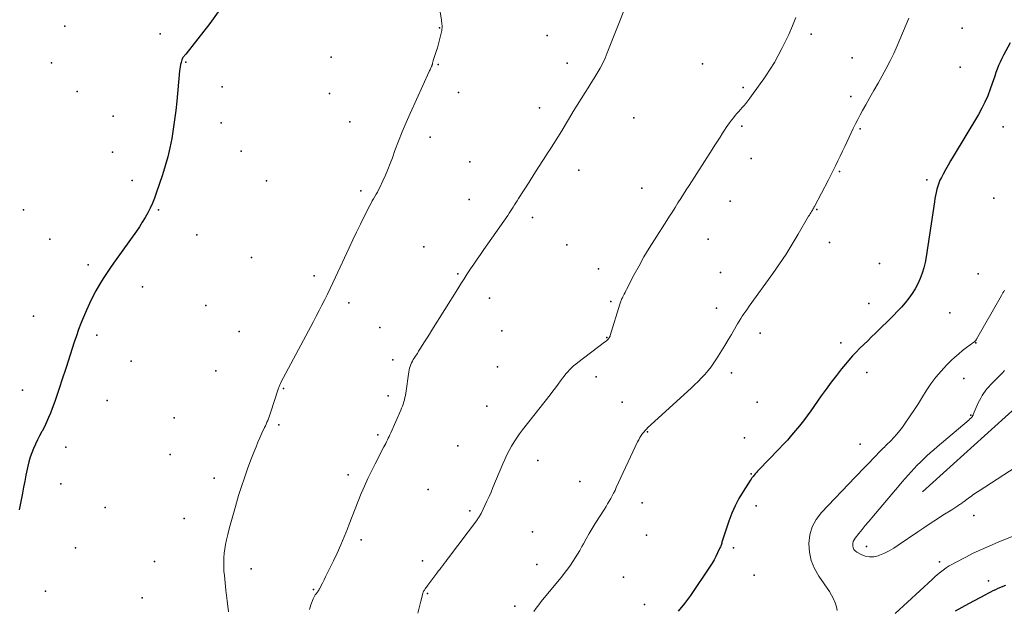
# Model space of a CAD drawing. Units: feet. Extents: x 1905000 to 1910014, y 570000 to 571596.
# Drawn here: x 1909029 to 1909200, y 570990 to 571093 of the extents above; entities that cross this region are included whole.
import ezdxf

# ---------------------------------------------------------------- set-up
doc = ezdxf.new("R2010")
doc.units = ezdxf.units.FT
doc.header["$LTSCALE"] = 100
doc.header["$MEASUREMENT"] = 0
for name, color, linetype, lineweight in [('BREAKLINE DTM HARD', 6, 'Continuous', 25), ('CONTOUR INDEX', 32, 'Continuous', 25), ('CONTOUR INTERMEDIATE', 40, 'Continuous', 15), ('SPOT ELEVATION DTM', 2, 'Continuous', 25)]:
    doc.layers.add(name, color=color, linetype=linetype, lineweight=lineweight)

msp = doc.modelspace()

# ---------------------------------------------------------------- linework, layer by layer
at = {"layer": 'BREAKLINE DTM HARD'}
msp.add_polyline3d([(1909185.67, 571010.64, 1069.49), (1909216.23, 571038.24, 1067.97), (1909228.18, 571050.13, 1067.47), (1909240.06, 571076.16, 1067.47)], dxfattribs=at)
at = {"layer": 'CONTOUR INDEX', "flags": 128}
for points, elevation in [([(1909063.12, 571094.17), (1909061.69, 571092.15), (1909057.48, 571086.81), (1909057.38, 571086.68), (1909057.28, 571086.56), (1909057.18, 571086.45), (1909057.08, 571086.33), (1909056.99, 571086.21), (1909056.91, 571086.08), (1909056.84, 571085.94), (1909056.79, 571085.79), (1909056.67, 571085.36), (1909056.57, 571084.99), (1909056.49, 571084.62), (1909056.43, 571084.25), (1909056.39, 571083.87), (1909055.9, 571078.62), (1909055.73, 571076.99), (1909055.53, 571075.36), (1909055.29, 571073.74), (1909055.03, 571072.13), (1909054.71, 571070.52), (1909054.34, 571068.93), (1909053.9, 571067.35), (1909053.41, 571065.79), (1909052.34, 571062.6), (1909052.02, 571061.72), (1909051.67, 571060.86), (1909051.28, 571060.01), (1909050.86, 571059.18), (1909050.4, 571058.36), (1909049.92, 571057.56), (1909049.41, 571056.77), (1909048.89, 571056), (1909045.22, 571050.86), (1909044.51, 571049.84), (1909043.81, 571048.81), (1909043.13, 571047.76), (1909042.47, 571046.71), (1909041.84, 571045.64), (1909041.25, 571044.55), (1909040.71, 571043.43), (1909040.21, 571042.29), (1909039.68, 571041.03), (1909039.25, 571039.96), (1909038.84, 571038.88), (1909038.45, 571037.79), (1909038.07, 571036.69), (1909037.71, 571035.59), (1909037.36, 571034.49), (1909037, 571033.39), (1909036.65, 571032.28), (1909035.94, 571030.06), (1909035.54, 571028.83), (1909035.13, 571027.61), (1909034.69, 571026.39), (1909034.24, 571025.17), (1909033.94, 571024.37), (1909033.62, 571023.57), (1909033.27, 571022.77), (1909032.9, 571021.99), (1909032.5, 571021.22), (1909032.45, 571021.13), (1909032.06, 571020.41), (1909031.69, 571019.68), (1909031.34, 571018.94), (1909031, 571018.2), (1909030.7, 571017.44), (1909030.42, 571016.67), (1909030.19, 571015.89), (1909030, 571015.1), (1909029.9, 571014.61), (1909029.68, 571013.56), (1909029.46, 571012.51), (1909029.25, 571011.46), (1909029.05, 571010.41), (1909028.49, 571007.53)], 1100), ([(1909200.9, 571088.77), (1909199.74, 571086.62), (1909199.44, 571086.03), (1909199.16, 571085.43), (1909198.9, 571084.82), (1909198.66, 571084.21), (1909198.44, 571083.58), (1909198.22, 571082.96), (1909198, 571082.33), (1909197.78, 571081.7), (1909197.43, 571080.68), (1909197, 571079.56), (1909196.53, 571078.45), (1909195.99, 571077.38), (1909195.41, 571076.33), (1909191, 571068.99), (1909190.55, 571068.23), (1909190.11, 571067.47), (1909189.68, 571066.7), (1909189.25, 571065.93), (1909188.94, 571065.36), (1909188.7, 571064.86), (1909188.48, 571064.35), (1909188.3, 571063.83), (1909188.15, 571063.3), (1909188.03, 571062.76), (1909187.91, 571062.21), (1909187.81, 571061.67), (1909187.73, 571061.12), (1909186.3, 571051.52), (1909186.12, 571050.56), (1909185.9, 571049.61), (1909185.6, 571048.67), (1909185.26, 571047.75), (1909184.85, 571046.86), (1909184.39, 571045.99), (1909183.87, 571045.17), (1909183.3, 571044.37), (1909183.28, 571044.34), (1909182.65, 571043.56), (1909182, 571042.79), (1909181.32, 571042.06), (1909180.62, 571041.34), (1909177.47, 571038.26), (1909176.8, 571037.6), (1909176.13, 571036.95), (1909175.45, 571036.29), (1909174.78, 571035.64), (1909174.12, 571034.97), (1909173.47, 571034.29), (1909172.85, 571033.59), (1909172.25, 571032.87), (1909171.58, 571032.04), (1909170.67, 571030.88), (1909169.78, 571029.72), (1909168.9, 571028.53), (1909168.05, 571027.34), (1909166.23, 571024.75), (1909165.6, 571023.87), (1909164.94, 571023), (1909164.27, 571022.15), (1909163.58, 571021.31), (1909162.87, 571020.49), (1909162.15, 571019.67), (1909161.41, 571018.87), (1909160.66, 571018.08), (1909157.18, 571014.46), (1909156.97, 571014.24), (1909156.77, 571014.02), (1909156.57, 571013.8), (1909156.37, 571013.58), (1909156.17, 571013.35), (1909155.99, 571013.12), (1909155.82, 571012.88), (1909155.65, 571012.63), (1909154.43, 571010.72), (1909153.71, 571009.49), (1909153.05, 571008.23), (1909152.49, 571006.92), (1909151.99, 571005.58), (1909150.88, 571002.22), (1909150.82, 571002.05), (1909150.77, 571001.89), (1909150.72, 571001.72), (1909150.67, 571001.56), (1909150.61, 571001.39), (1909150.56, 571001.23), (1909150.49, 571001.07), (1909150.42, 571000.91), (1909150.02, 571000.02), (1909149.73, 570999.42), (1909149.43, 570998.84), (1909149.09, 570998.27), (1909148.73, 570997.71), (1909145.27, 570992.65), (1909144.23, 570991.25), (1909143.13, 570989.9)], 1080), ([(1909191.4, 570989.96), (1909192.54, 570990.59), (1909193.69, 570991.22), (1909196.68, 570992.81), (1909197.11, 570993.04), (1909197.53, 570993.26), (1909197.96, 570993.47), (1909198.39, 570993.68), (1909198.83, 570993.87), (1909199.27, 570994.06), (1909199.71, 570994.24), (1909200.16, 570994.41)], 1080)]:
    msp.add_lwpolyline(points, dxfattribs=dict(at, elevation=elevation))
at = {"layer": 'CONTOUR INTERMEDIATE', "flags": 128}
for points, elevation in [([(1909135.59, 571099.18), (1909130.82, 571087.05), (1909130.43, 571086.13), (1909130.02, 571085.23), (1909129.56, 571084.35), (1909129.07, 571083.49), (1909128.55, 571082.64), (1909128.03, 571081.79), (1909127.5, 571080.95), (1909126.97, 571080.11), (1909126.27, 571079.03), (1909125.58, 571077.93), (1909124.89, 571076.82), (1909124.22, 571075.7), (1909123.56, 571074.58), (1909122.9, 571073.45), (1909122.22, 571072.34), (1909121.52, 571071.23), (1909120.82, 571070.14), (1909120.55, 571069.74), (1909119.71, 571068.45), (1909118.87, 571067.15), (1909118.03, 571065.86), (1909117.2, 571064.55), (1909115.38, 571061.68), (1909115.14, 571061.31), (1909114.91, 571060.94), (1909114.68, 571060.57), (1909114.46, 571060.2), (1909114.23, 571059.83), (1909113.99, 571059.47), (1909113.75, 571059.11), (1909113.5, 571058.75), (1909109.36, 571052.8), (1909108.77, 571051.96), (1909108.19, 571051.12), (1909107.61, 571050.28), (1909107.03, 571049.43), (1909106.45, 571048.58), (1909105.89, 571047.73), (1909105.33, 571046.87), (1909104.79, 571046), (1909100.29, 571038.77), (1909099.88, 571038.1), (1909099.46, 571037.43), (1909099.04, 571036.76), (1909098.62, 571036.09), (1909098.21, 571035.45), (1909097.99, 571035.1), (1909097.77, 571034.75), (1909097.55, 571034.41), (1909097.32, 571034.07), (1909097.22, 571033.92), (1909097.05, 571033.65), (1909096.9, 571033.37), (1909096.76, 571033.08), (1909096.63, 571032.78), (1909096.53, 571032.48), (1909096.43, 571032.17), (1909096.36, 571031.86), (1909096.3, 571031.55), (1909095.75, 571027.8), (1909095.69, 571027.42), (1909095.61, 571027.05), (1909095.52, 571026.67), (1909095.42, 571026.3), (1909095.3, 571025.93), (1909095.17, 571025.57), (1909095.03, 571025.21), (1909094.88, 571024.85), (1909093.14, 571020.9), (1909093, 571020.59), (1909092.86, 571020.28), (1909092.71, 571019.98), (1909092.57, 571019.68), (1909092.42, 571019.37), (1909092.27, 571019.07), (1909092.11, 571018.77), (1909091.96, 571018.47), (1909090.41, 571015.52), (1909089.77, 571014.24), (1909089.15, 571012.96), (1909088.56, 571011.65), (1909088, 571010.34), (1909087.46, 571009.01), (1909086.93, 571007.69), (1909086.41, 571006.36), (1909085.89, 571005.02), (1909085.6, 571004.24), (1909085.03, 571002.82), (1909084.44, 571001.41), (1909083.81, 571000.01), (1909083.16, 570998.63), (1909082.37, 570997.01), (1909082.09, 570996.44), (1909081.81, 570995.88), (1909081.53, 570995.32), (1909081.24, 570994.76), (1909080.75, 570993.81), (1909080.7, 570993.72), (1909080.66, 570993.64), (1909080.61, 570993.55), (1909080.56, 570993.47), (1909080.5, 570993.38), (1909080.45, 570993.3), (1909080.39, 570993.22), (1909080.33, 570993.14), (1909080.15, 570992.91), (1909080.01, 570992.71), (1909079.88, 570992.51), (1909079.77, 570992.29), (1909079.67, 570992.07), (1909079.24, 570990.97), (1909079, 570990.18)], 1092), ([(1909101.48, 571095.54), (1909101.95, 571092.69), (1909101.98, 571092.47), (1909102.01, 571092.25), (1909102.04, 571092.03), (1909102.06, 571091.8), (1909102.08, 571091.58), (1909102.07, 571091.36), (1909102.05, 571091.14), (1909102.01, 571090.92), (1909101.81, 571089.97), (1909101.65, 571089.28), (1909101.47, 571088.6), (1909101.27, 571087.92), (1909101.06, 571087.25), (1909100.53, 571085.69), (1909100.5, 571085.59), (1909100.47, 571085.49), (1909100.44, 571085.39), (1909100.42, 571085.29), (1909100.42, 571085.26), (1909100.4, 571085.17), (1909100.38, 571085.08), (1909100.36, 571084.99), (1909100.33, 571084.9), (1909100.3, 571084.8), (1909100.27, 571084.72), (1909100.24, 571084.63), (1909100.2, 571084.54), (1909100.13, 571084.4), (1909100.05, 571084.25), (1909099.98, 571084.09), (1909099.9, 571083.94), (1909099.83, 571083.78), (1909096.5, 571076.5), (1909095.8, 571074.9), (1909095.12, 571073.29), (1909094.48, 571071.66), (1909093.88, 571070.02), (1909093.43, 571068.78), (1909093.05, 571067.76), (1909092.65, 571066.75), (1909092.22, 571065.75), (1909091.77, 571064.76), (1909091.22, 571063.61), (1909091.02, 571063.21), (1909090.81, 571062.81), (1909090.59, 571062.42), (1909090.37, 571062.03), (1909090.14, 571061.65), (1909089.92, 571061.26), (1909089.71, 571060.87), (1909089.5, 571060.47), (1909088.53, 571058.56), (1909087.86, 571057.2), (1909087.19, 571055.84), (1909086.54, 571054.47), (1909085.9, 571053.1), (1909083.55, 571047.98), (1909083.09, 571047.01), (1909082.63, 571046.03), (1909082.15, 571045.07), (1909081.67, 571044.11), (1909081.18, 571043.15), (1909080.68, 571042.2), (1909080.18, 571041.24), (1909079.68, 571040.29), (1909074.03, 571029.67), (1909073.96, 571029.53), (1909073.9, 571029.4), (1909073.83, 571029.26), (1909073.77, 571029.11), (1909073.72, 571028.97), (1909073.67, 571028.83), (1909073.62, 571028.68), (1909073.57, 571028.54), (1909072.23, 571024.38), (1909072.12, 571024.06), (1909072, 571023.73), (1909071.88, 571023.41), (1909071.75, 571023.09), (1909071.61, 571022.77), (1909071.47, 571022.45), (1909071.33, 571022.13), (1909071.18, 571021.82), (1909070.74, 571020.86), (1909070.38, 571020.07), (1909070.03, 571019.27), (1909069.7, 571018.46), (1909069.37, 571017.65), (1909068.8, 571016.21), (1909068.22, 571014.67), (1909067.67, 571013.12), (1909067.15, 571011.56), (1909066.67, 571009.99), (1909066.12, 571008.11), (1909065.77, 571006.89), (1909065.43, 571005.67), (1909065.1, 571004.45), (1909064.79, 571003.22), (1909064.56, 571002.28), (1909064.39, 571001.52), (1909064.25, 571000.75), (1909064.16, 570999.98), (1909064.1, 570999.2), (1909064.08, 570998.42), (1909064.08, 570997.63), (1909064.12, 570996.85), (1909064.19, 570996.08), (1909064.47, 570993.54), (1909064.69, 570991.67), (1909064.92, 570989.8)], 1096), ([(1909163.63, 571093.2), (1909163.05, 571091.7), (1909162.39, 571090.23), (1909161.18, 571087.77), (1909160.55, 571086.55), (1909159.88, 571085.35), (1909159.16, 571084.19), (1909158.41, 571083.04), (1909158.03, 571082.49), (1909157.44, 571081.64), (1909156.83, 571080.8), (1909156.22, 571079.96), (1909155.59, 571079.14), (1909154.9, 571078.24), (1909154.61, 571077.87), (1909154.31, 571077.51), (1909154, 571077.16), (1909153.69, 571076.81), (1909153.38, 571076.46), (1909153.07, 571076.11), (1909152.77, 571075.75), (1909152.48, 571075.39), (1909152.4, 571075.3), (1909152.08, 571074.88), (1909151.77, 571074.46), (1909151.48, 571074.02), (1909151.19, 571073.58), (1909150.87, 571073.06), (1909150.43, 571072.35), (1909149.98, 571071.65), (1909149.53, 571070.95), (1909149.09, 571070.24), (1909145.04, 571063.93), (1909144.55, 571063.18), (1909144.07, 571062.42), (1909143.59, 571061.66), (1909143.1, 571060.91), (1909142.62, 571060.15), (1909142.14, 571059.39), (1909141.66, 571058.64), (1909141.17, 571057.88), (1909139.01, 571054.52), (1909138.08, 571053.03), (1909137.19, 571051.53), (1909136.34, 571050), (1909135.51, 571048.45), (1909134.18, 571045.87), (1909134.04, 571045.61), (1909133.91, 571045.34), (1909133.77, 571045.07), (1909133.63, 571044.8), (1909133.52, 571044.57), (1909133.44, 571044.42), (1909133.37, 571044.27), (1909133.3, 571044.11), (1909133.23, 571043.96), (1909133.16, 571043.8), (1909133.1, 571043.64), (1909133.04, 571043.48), (1909132.99, 571043.32), (1909131.32, 571037.83), (1909131.29, 571037.75), (1909131.27, 571037.68), (1909131.24, 571037.61), (1909131.2, 571037.55), (1909131.16, 571037.48), (1909131.12, 571037.42), (1909131.08, 571037.36), (1909131.03, 571037.3), (1909130.95, 571037.21), (1909130.89, 571037.14), (1909130.82, 571037.07), (1909130.75, 571037), (1909130.67, 571036.94), (1909130.6, 571036.87), (1909130.52, 571036.81), (1909130.44, 571036.75), (1909130.36, 571036.69), (1909125.69, 571033.16), (1909125.32, 571032.86), (1909124.95, 571032.55), (1909124.6, 571032.22), (1909124.27, 571031.88), (1909123.95, 571031.52), (1909123.63, 571031.16), (1909123.33, 571030.79), (1909123.03, 571030.41), (1909122.7, 571029.97), (1909122.25, 571029.36), (1909121.79, 571028.76), (1909121.33, 571028.16), (1909120.86, 571027.56), (1909116.07, 571021.45), (1909115.56, 571020.76), (1909115.06, 571020.06), (1909114.6, 571019.34), (1909114.15, 571018.6), (1909113.74, 571017.84), (1909113.34, 571017.08), (1909112.98, 571016.3), (1909112.63, 571015.51), (1909110.92, 571011.41), (1909110.59, 571010.61), (1909110.24, 571009.83), (1909109.88, 571009.04), (1909109.52, 571008.27), (1909108.92, 571007.02), (1909108.85, 571006.87), (1909108.77, 571006.72), (1909108.68, 571006.57), (1909108.59, 571006.43), (1909108.5, 571006.29), (1909108.41, 571006.15), (1909108.31, 571006.01), (1909108.21, 571005.87), (1909103.21, 570999.2), (1909102.95, 570998.86), (1909102.7, 570998.52), (1909102.44, 570998.19), (1909102.19, 570997.85), (1909101.93, 570997.51), (1909101.68, 570997.17), (1909101.42, 570996.83), (1909101.17, 570996.5), (1909099.59, 570994.41), (1909099.47, 570994.25), (1909099.36, 570994.1), (1909099.25, 570993.94), (1909099.13, 570993.79), (1909099.06, 570993.68), (1909098.99, 570993.57), (1909098.92, 570993.46), (1909098.86, 570993.35), (1909098.81, 570993.24), (1909098.76, 570993.12), (1909098.71, 570993), (1909098.68, 570992.87), (1909098.64, 570992.75), (1909098.36, 570991.61), (1909098.2, 570990.92), (1909098.03, 570990.23), (1909097.87, 570989.53)], 1088), ([(1909183.29, 571093.06), (1909181.24, 571088.27), (1909180.65, 571086.94), (1909180.02, 571085.62), (1909179.35, 571084.32), (1909178.65, 571083.04), (1909178.63, 571083.01), (1909177.92, 571081.75), (1909177.2, 571080.5), (1909176.49, 571079.24), (1909175.78, 571077.98), (1909175.21, 571076.98), (1909174.79, 571076.22), (1909174.39, 571075.45), (1909174, 571074.67), (1909173.62, 571073.89), (1909172.54, 571071.58), (1909172.15, 571070.74), (1909171.75, 571069.9), (1909171.35, 571069.06), (1909170.95, 571068.23), (1909170.55, 571067.39), (1909170.14, 571066.56), (1909169.72, 571065.73), (1909169.29, 571064.91), (1909166.87, 571060.3), (1909166.83, 571060.22), (1909166.78, 571060.14), (1909166.74, 571060.07), (1909166.69, 571059.99), (1909166.64, 571059.91), (1909166.59, 571059.83), (1909166.55, 571059.76), (1909166.5, 571059.68), (1909166.35, 571059.42), (1909166.22, 571059.21), (1909166.1, 571059), (1909165.98, 571058.8), (1909165.85, 571058.59), (1909164.04, 571055.49), (1909162.99, 571053.74), (1909161.91, 571052.02), (1909160.78, 571050.33), (1909159.61, 571048.66), (1909155.5, 571042.93), (1909155.19, 571042.51), (1909154.9, 571042.08), (1909154.6, 571041.65), (1909154.31, 571041.22), (1909154.03, 571040.79), (1909153.75, 571040.35), (1909153.49, 571039.9), (1909153.22, 571039.46), (1909152.41, 571038.05), (1909151.85, 571037.09), (1909151.28, 571036.14), (1909150.7, 571035.19), (1909150.11, 571034.24), (1909149.83, 571033.8), (1909149.36, 571033.09), (1909148.87, 571032.4), (1909148.34, 571031.74), (1909147.79, 571031.09), (1909147.21, 571030.47), (1909146.62, 571029.86), (1909146.01, 571029.26), (1909145.39, 571028.68), (1909137.83, 571021.79), (1909137.67, 571021.63), (1909137.5, 571021.46), (1909137.35, 571021.29), (1909137.21, 571021.11), (1909136.97, 571020.8), (1909136.72, 571020.46), (1909136.49, 571020.1), (1909136.28, 571019.73), (1909136.09, 571019.35), (1909132.39, 571011.39), (1909132.16, 571010.91), (1909131.92, 571010.43), (1909131.67, 571009.95), (1909131.42, 571009.48), (1909131.15, 571009.01), (1909130.88, 571008.55), (1909130.6, 571008.09), (1909130.32, 571007.64), (1909128.73, 571005.15), (1909128.19, 571004.27), (1909127.66, 571003.39), (1909127.15, 571002.49), (1909126.65, 571001.59), (1909126.4, 571001.12), (1909126.03, 571000.45), (1909125.65, 570999.8), (1909125.25, 570999.15), (1909124.84, 570998.51), (1909124.41, 570997.88), (1909123.97, 570997.26), (1909123.51, 570996.66), (1909123.04, 570996.06), (1909119.33, 570991.56), (1909118.88, 570991), (1909118.43, 570990.42), (1909118.01, 570989.83)], 1084), ([(1909199.94, 571045.72), (1909199.79, 571045.5), (1909199.65, 571045.27), (1909199.51, 571045.05), (1909199.38, 571044.82), (1909195.06, 571037.21), (1909195.01, 571037.14), (1909194.97, 571037.07), (1909194.92, 571037), (1909194.86, 571036.94), (1909194.81, 571036.87), (1909194.75, 571036.81), (1909194.68, 571036.76), (1909194.61, 571036.71), (1909193.33, 571035.77), (1909192.63, 571035.23), (1909191.95, 571034.68), (1909191.29, 571034.1), (1909190.66, 571033.49), (1909189.86, 571032.71), (1909188.88, 571031.66), (1909187.95, 571030.58), (1909187.1, 571029.42), (1909186.3, 571028.23), (1909185.64, 571027.16), (1909184.95, 571026.05), (1909184.24, 571024.96), (1909183.51, 571023.87), (1909182.77, 571022.79), (1909182.16, 571021.93), (1909181.7, 571021.31), (1909181.21, 571020.7), (1909180.69, 571020.11), (1909180.15, 571019.55), (1909179.41, 571018.83), (1909179.22, 571018.64), (1909179.03, 571018.45), (1909178.83, 571018.27), (1909178.64, 571018.08), (1909178.44, 571017.89), (1909178.25, 571017.7), (1909178.06, 571017.51), (1909177.88, 571017.31), (1909177.7, 571017.11), (1909177.52, 571016.91), (1909177.33, 571016.71), (1909177.15, 571016.52), (1909176.32, 571015.67), (1909175.72, 571015.05), (1909175.12, 571014.43), (1909174.52, 571013.8), (1909173.92, 571013.18), (1909168.09, 571007.07), (1909167.18, 571005.87), (1909166.48, 571004.59), (1909166.08, 571003.18), (1909165.88, 571001.69), (1909166, 571000.18), (1909166.3, 570998.71), (1909166.86, 570997.33), (1909167.6, 570996), (1909169.46, 570993.3), (1909169.85, 570992.67), (1909170.19, 570992.03), (1909170.48, 570991.36), (1909170.72, 570990.67), (1909170.81, 570989.99)], 1076), ([(1909199.94, 571031.75), (1909199.51, 571031.31), (1909199.09, 571030.88), (1909198.66, 571030.45), (1909198.24, 571030.01), (1909197.5, 571029.26), (1909197.18, 571028.91), (1909196.86, 571028.55), (1909196.57, 571028.18), (1909196.28, 571027.79), (1909196.02, 571027.39), (1909195.78, 571026.98), (1909195.56, 571026.56), (1909195.36, 571026.12), (1909194.5, 571024.09), (1909194.46, 571024.01), (1909194.42, 571023.93), (1909194.38, 571023.85), (1909194.33, 571023.77), (1909194.28, 571023.7), (1909194.22, 571023.63), (1909194.16, 571023.56), (1909194.1, 571023.5), (1909194.08, 571023.48), (1909194, 571023.41), (1909193.92, 571023.34), (1909193.84, 571023.27), (1909193.76, 571023.21), (1909188.2, 571018.47), (1909187.61, 571017.96), (1909187.02, 571017.44), (1909186.44, 571016.92), (1909185.87, 571016.39), (1909185.3, 571015.84), (1909184.75, 571015.29), (1909184.21, 571014.73), (1909183.68, 571014.15), (1909183.16, 571013.56), (1909182.64, 571012.97), (1909182.13, 571012.38), (1909181.62, 571011.78), (1909176.84, 571006.14), (1909176.27, 571005.46), (1909175.71, 571004.78), (1909175.14, 571004.09), (1909174.58, 571003.41), (1909173.94, 571002.62), (1909173.75, 571002.31), (1909173.6, 571001.99), (1909173.54, 571001.64), (1909173.52, 571001.28), (1909173.59, 571000.94), (1909173.73, 571000.64), (1909173.95, 571000.39), (1909174.22, 571000.17), (1909174.99, 570999.75), (1909175.71, 570999.48), (1909176.44, 570999.33), (1909177.18, 570999.37), (1909177.94, 570999.55), (1909178.16, 570999.63), (1909179.02, 570999.99), (1909179.86, 571000.39), (1909180.66, 571000.85), (1909181.45, 571001.35), (1909184.82, 571003.68), (1909185.9, 571004.42), (1909187, 571005.15), (1909188.11, 571005.87), (1909189.22, 571006.58), (1909190.77, 571007.55), (1909191.11, 571007.77), (1909191.45, 571007.98), (1909191.78, 571008.21), (1909192.11, 571008.43), (1909192.18, 571008.48), (1909192.48, 571008.68), (1909192.77, 571008.89), (1909193.06, 571009.1), (1909193.34, 571009.31), (1909193.4, 571009.36), (1909193.66, 571009.55), (1909193.91, 571009.74), (1909194.17, 571009.93), (1909194.43, 571010.11), (1909194.69, 571010.3), (1909194.96, 571010.47), (1909195.22, 571010.65), (1909195.49, 571010.83), (1909205.1, 571017.02)], 1072), ([(1909180.9, 570989.51), (1909187.33, 570995.43), (1909187.81, 570995.85), (1909188.29, 570996.26), (1909188.78, 570996.66), (1909189.28, 570997.05), (1909189.8, 570997.41), (1909190.32, 570997.76), (1909190.86, 570998.08), (1909191.42, 570998.39), (1909193.09, 570999.26), (1909194.5, 570999.97), (1909195.92, 571000.65), (1909197.35, 571001.29), (1909198.81, 571001.9), (1909203.3, 571003.71)], 1076)]:
    msp.add_lwpolyline(points, dxfattribs=dict(at, elevation=elevation))
at = {"layer": 'SPOT ELEVATION DTM'}
for p in [(1909036.44, 571091.65, 1103.1), (1909101.61, 571091.39, 1096.1), (1909192.56, 571091.31, 1081.7), (1909053.05, 571090.35, 1100.4), (1909120.38, 571090.06, 1093.3), (1909166.3, 571090.26, 1087.5), (1909082.76, 571086.28, 1097.7), (1909034.12, 571085.27, 1102.7), (1909057.5, 571085.4, 1099.9), (1909101.39, 571085.01, 1095.9), (1909123.83, 571085.23, 1092.9), (1909147.39, 571085.1, 1089.9), (1909173.4, 571086.15, 1085.6), (1909192.23, 571084.55, 1081.5), (1909063.8, 571081.13, 1099.1), (1909038.61, 571080.33, 1101.9), (1909082.49, 571079.93, 1097.8), (1909104.95, 571080.15, 1094.9), (1909154.44, 571080.98, 1088.5), (1909173.21, 571079.42, 1084.6), (1909044.86, 571076.03, 1101.1), (1909119.01, 571077.44, 1092.9), (1909063.65, 571074.85, 1099.2), (1909086, 571075.05, 1096.9), (1909135.42, 571075.75, 1090.3), (1909154.22, 571074.28, 1087.6), (1909174.84, 571073.79, 1083.7), (1909199.71, 571074.13, 1079.2), (1909100, 571072.37, 1095.4), (1909044.72, 571069.75, 1100.9), (1909067.14, 571069.94, 1098.6), (1909106.89, 571068.07, 1093.5), (1909155.83, 571068.62, 1086.7), (1909125.85, 571066.63, 1091.1), (1909171.22, 571066.4, 1083.8), (1909048.16, 571064.82, 1100.6), (1909071.53, 571064.77, 1098.8), (1909186.41, 571064.93, 1080.3), (1909087.93, 571063.03, 1096.5), (1909136.85, 571063.48, 1089.6), (1909106.79, 571061.54, 1093.3), (1909152.18, 571061.23, 1085.9), (1909198.08, 571061.72, 1078.2), (1909029.24, 571059.72, 1102.5), (1909052.76, 571059.69, 1099.9), (1909167.27, 571059.77, 1083.9), (1909117.82, 571058.36, 1091.4), (1909059.41, 571055.35, 1099.7), (1909033.82, 571054.59, 1101.6), (1909123.77, 571053.65, 1090.2), (1909148.36, 571054.59, 1086.4), (1909169.46, 571054.01, 1083.3), (1909098.89, 571053.26, 1093.7), (1909068.92, 571051.45, 1098.2), (1909178.18, 571050.4, 1081.5), (1909040.47, 571050.16, 1100.3), (1909104.79, 571048.57, 1092.2), (1909129.28, 571049.46, 1088.9), (1909150.49, 571048.82, 1085.3), (1909195.32, 571048.59, 1078.5), (1909079.82, 571048.23, 1097.3), (1909049.97, 571046.34, 1099.5), (1909085.84, 571043.54, 1094.9), (1909110.3, 571044.35, 1091.1), (1909131.42, 571043.75, 1088.3), (1909176.3, 571043.42, 1081.1), (1909060.95, 571043.1, 1098.5), (1909149.8, 571042.62, 1084.9), (1909190.39, 571041.77, 1078.6), (1909031.01, 571041.24, 1101.2), (1909066.78, 571038.55, 1098.6), (1909091.26, 571039.26, 1093.3), (1909112.48, 571038.67, 1090.3), (1909157.39, 571038.26, 1083.2), (1909041.99, 571037.93, 1099.5), (1909130.71, 571037.53, 1088.1), (1909171.45, 571036.57, 1080.6), (1909194.96, 571036.57, 1075.9), (1909047.97, 571033.38, 1098.6), (1909093.49, 571033.61, 1092.5), (1909062.71, 571031.7, 1098.2), (1909111.71, 571032.39, 1089.8), (1909152.4, 571031.37, 1083.3), (1909175.98, 571031.44, 1079.1), (1909128.9, 571030.64, 1087.2), (1909192.85, 571030.36, 1074.3), (1909029.07, 571028.35, 1100.9), (1909074.5, 571028.61, 1095.8), (1909043.82, 571026.52, 1098.7), (1909092.71, 571027.34, 1092.6), (1909133.42, 571026.28, 1085.7), (1909156.88, 571026.26, 1081.7), (1909109.86, 571025.58, 1089.4), (1909055.46, 571023.52, 1097.8), (1909194.07, 571024, 1072.3), (1909073.68, 571022.3, 1095.7), (1909137.79, 571021.12, 1083.8), (1909090.9, 571020.55, 1092.4), (1909154.68, 571020.05, 1081.1), (1909036.6, 571018.44, 1099.4), (1909104.82, 571018.65, 1089.6), (1909174.84, 571018.97, 1078.1), (1909054.74, 571017.18, 1097.3), (1909118.75, 571016.11, 1086.9), (1909062.4, 571013.02, 1096.8), (1909085.76, 571013.59, 1092.6), (1909155.87, 571013.78, 1080.1), (1909035.75, 571012.05, 1099.1), (1909099.68, 571011.06, 1089.9), (1909126.06, 571012.43, 1085.3), (1909043.46, 571007.92, 1098.2), (1909136.87, 571008.73, 1082.9), (1909156.74, 571008.2, 1079.1), (1909057.18, 571006, 1097.1), (1909106.92, 571007.34, 1088.5), (1909194.57, 571006.54, 1073.3), (1909087.97, 571002.29, 1091.4), (1909117.78, 571003.68, 1085.5), (1909137.63, 571003.13, 1082.3), (1909038.28, 571000.89, 1098.6), (1909152.78, 571000.9, 1079.6), (1909175.92, 571001.13, 1070.7), (1909052.05, 570998.51, 1097.8), (1909068.83, 570997.28, 1095.2), (1909098.66, 570998.65, 1088.8), (1909118.53, 570998.03, 1084.8), (1909188.6, 570998.46, 1075.2), (1909133.65, 570995.84, 1082.6), (1909156.37, 570996.17, 1079.2), (1909079.7, 570993.67, 1092.2), (1909197.14, 570995.15, 1079.1), (1909033.08, 570993.39, 1099.1), (1909049.89, 570992.2, 1097.3), (1909099.53, 570992.97, 1087.8), (1909114.72, 570990.78, 1084.6), (1909137.27, 570991.07, 1081.6)]:
    msp.add_point(p, dxfattribs=at)

doc.saveas('drawing.dxf')
